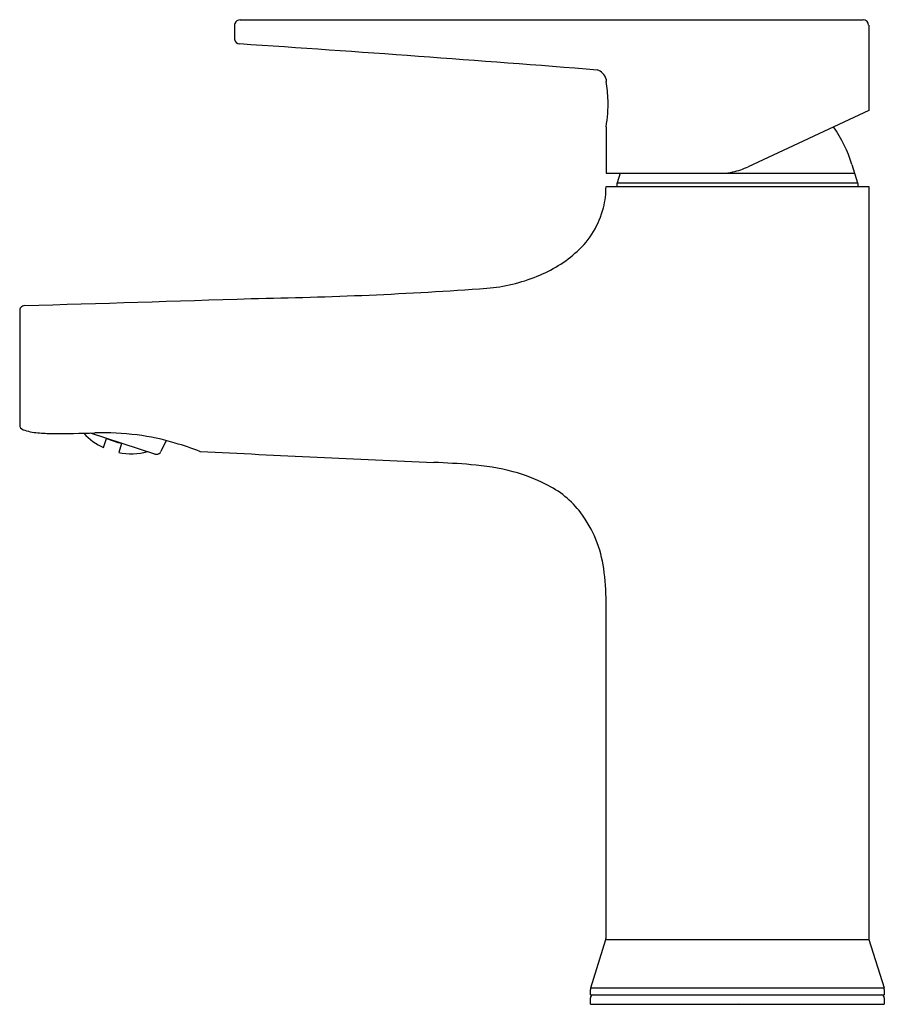
# Model space of a CAD drawing. Units: inches. Extents: x 3022.76 to 3028.21, y 134.01 to 140.21.
import ezdxf

# ---------------------------------------------------------------- set-up
doc = ezdxf.new("R2010")
doc.units = ezdxf.units.IN
doc.header["$LTSCALE"] = 0.64311
doc.header["$MEASUREMENT"] = 0
doc.layers.get('0').update_dxf_attribs({"color": 255, "linetype": 'CONTINUOUS'})
doc.layers.get('Defpoints').update_dxf_attribs({"linetype": 'CONTINUOUS'})
doc.styles.get("Standard").update_dxf_attribs({"font": 'txt', "width": 0.8})

msp = doc.modelspace()

# ---------------------------------------------------------------- linework, layer by layer
for p, q in [((3024.1149, 140.1731), (3024.1149, 140.0918)), ((3024.1498, 140.2085), (3024.1504, 140.2085)), ((3024.1504, 140.2085), (3028.0727, 140.2085)), ((3028.1082, 140.1731), (3028.1082, 139.6364)), ((3026.4546, 139.8343), (3026.4547, 139.8195)), ((3028.1082, 139.6364), (3027.3502, 139.2829)), ((3026.4547, 139.5346), (3026.4546, 139.2421)), ((3028.0025, 139.297), (3028.0384, 139.1816)), ((3026.4546, 139.2421), (3028.0195, 139.2421)), ((3026.4546, 139.2421), (3028.0195, 139.2421)), ((3026.5433, 139.2421), (3026.5244, 139.1816)), ((3026.4546, 139.1591), (3028.1082, 139.1591)), ((3026.4546, 139.1591), (3028.1082, 139.1591)), ((3026.5244, 139.1816), (3026.5235, 139.1758)), ((3026.5235, 139.1758), (3026.5235, 139.1591)), ((3026.5244, 139.1816), (3028.0384, 139.1816)), ((3028.0384, 139.1816), (3028.0393, 139.1758)), ((3028.0393, 139.1758), (3028.0393, 139.1591)), ((3028.1082, 139.1591), (3028.1082, 134.4289)), ((3022.7632, 138.3722), (3022.7632, 137.6569)), ((3023.6147, 137.474), (3023.2091, 137.6063)), ((3023.2911, 137.5144), (3023.3098, 137.5718)), ((3023.6857, 137.5586), (3023.6513, 137.4891)), ((3023.4049, 137.5408), (3023.3862, 137.4834)), ((3026.4546, 134.4289), (3026.4546, 136.5428)), ((3026.358, 134.1141), (3026.4528, 134.4171)), ((3026.4528, 134.4171), (3028.11, 134.4171)), ((3028.11, 134.4171), (3028.2048, 134.1141)), ((3026.3562, 134.069), (3026.3562, 134.1024)), ((3026.358, 134.1141), (3028.2048, 134.1141)), ((3028.2066, 134.1024), (3028.2066, 134.069)), ((3026.3562, 134.069), (3028.2066, 134.069)), ((3026.3562, 134.0099), (3026.3562, 134.0503)), ((3028.2066, 134.0503), (3028.2066, 134.0099)), ((3026.3562, 134.0099), (3028.2066, 134.0099))]:
    msp.add_line(p, q)
for centre, radius, start, end in [((3024.1504, 140.1731), 0.0354, 159.62343, 180), ((3024.1534, 140.1688), 0.0399, 94.32862, 155.2948), ((3028.0727, 140.1731), 0.0354, 0, 90), ((3024.1533, 140.0914), 0.0384, 179.25935, 188.11794), ((3024.1502, 140.0909), 0.0352, 188.11794, 267.07084), ((3012.9769, -28.7701), 169.1951, 85.450028, 86.214178), ((3026.3786, 139.8164), 0.0781, 13.26553, 74.95249), ((3025.6691, 139.6772), 0.7984, 1.67622, 10.26611), ((3025.6693, 139.6768), 0.7981, 349.73892, 1.70858), ((3027.1755, 139.0394), 0.8661, 17.3029, 34.76763), ((3027.1492, 139.714), 0.4756, 282.67292, 294.99983), ((3027.1823, 139.5667), 0.3247, 271.26987, 282.67292), ((3025.9089, 139.1583), 0.5457, 345.8164, 0.08166), ((3025.901, 139.1603), 0.5539, 312.21084, 345.8164), ((3025.7143, 139.3661), 0.8317, 291.63769, 312.21084), ((3025.6017, 139.6499), 1.1371, 275.19602, 291.63769), ((3023.7704, 165.8514), 27.4023, 270.9421, 274.04784), ((2979.8607, 1540.9753), 1403.2238, 271.7532973, 271.8115995), ((3022.7952, 138.3762), 0.0323, 92.6228, 187.06755), ((3022.7949, 137.6573), 0.0317, 180.74272, 250.14269), ((3022.8976, 137.9415), 0.3339, 250.14269, 266.48194), ((3022.9937, 138.9255), 1.3224, 264.94279, 268.87425), ((3022.9848, 146.089), 8.4857, 269.88475, 271.69847), ((3023.4636, 137.882), 0.406, 222.96604, 244.86486), ((3023.285, 135.8431), 1.7646, 82.92829, 91.58149), ((3023.6081, 138.3251), 0.8102, 248.39973, 255.47621), ((3023.347, 136.3072), 1.2964, 72.30535, 83.12221), ((3023.4636, 137.882), 0.406, 259.01089, 284.80662), ((3023.6244, 137.5024), 0.0299, 270.06277, 333.66177), ((3023.3974, 136.2449), 1.3421, 68.11441, 75.16589), ((3023.9048, 137.5082), 0.0193, 248.11441, 257.92203), ((3115.3567, 2101.935), 1966.5734, 267.3344884, 267.3773336), ((3023.6244, 137.5033), 0.0308, 251.61101, 270.06277), ((3025.1712, 132.266), 5.1593, 85.18329, 87.79334), ((3025.4788, 135.8309), 1.5812, 75.66752, 85.44553), ((3025.6174, 136.4088), 0.987, 62.46946, 75.15646), ((3025.8226, 136.7484), 0.5916, 36.87833, 64.89503), ((3025.6902, 136.649), 0.7572, 7.85651, 36.87833), ((3024.9206, 136.5428), 1.5341, 0.00006, 7.85651), ((3026.4153, 134.4289), 0.0394, 342.62016, 0.00006), ((3028.1473, 134.4289), 0.0391, 179.99985, 197.49992), ((3026.3956, 134.1024), 0.0394, 162.62016, 180), ((3028.1672, 134.1024), 0.0394, 0, 17.38086), ((3026.3749, 134.0503), 0.0187, 89.99999, 180), ((3028.1879, 134.0503), 0.0187, 0, 90.00001)]:
    msp.add_arc(centre, radius, start, end)

# ---------------------------------------------------------------- texts
at = {"layer": 'Defpoints'}
for tag, p, s in [('MODELNUMBER', (3027.2822, 134.0142), 'K-46028-4'), ('TRADENAME', (3027.2822, 134.0125), 'TAUT'), ('PRODUCT', (3027.2822, 134.0109), 'BATHROOM SINK FAUCET')]:
    msp.add_attdef(tag, p, s, height=0.001, dxfattribs=at)

doc.saveas('drawing.dxf')
